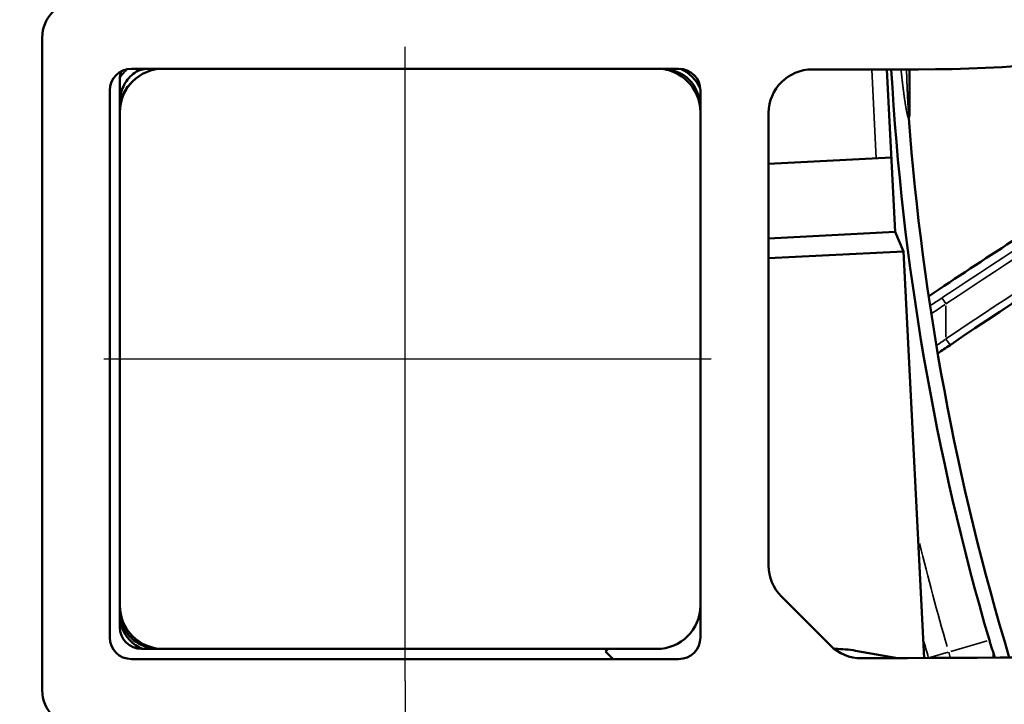
# Model space of a CAD drawing. Units: millimetres. Extents: x 28 to 830, y 1 to 590.
# Drawn here: x 211 to 279, y 382 to 430 of the extents above; entities that cross this region are included whole.
import ezdxf

# ---------------------------------------------------------------- set-up
doc = ezdxf.new("R2010")
doc.units = ezdxf.units.MM
doc.header["$LTSCALE"] = 2
for name, color, linetype, lineweight in [('Centerline (ISO)', 7, 'Continuous', 25), ('Dimension (ISO)', 7, 'Continuous', 25), ('Visible (ISO)', 7, 'Continuous', 50), ('Visible Narrow (ISO)', 7, 'Continuous', 35)]:
    doc.layers.add(name, color=color, linetype=linetype, lineweight=lineweight)
doc.styles.add('Standardtext', font='GENISO.shx')
doc.dimstyles.new('Default (ISO)', dxfattribs={"dimscale": 2, "dimtxt": 3.5, "dimasz": 4, "dimexe": 2, "dimexo": 0, "dimgap": 0.35, "dimtad": 1, "dimrnd": 1e-08, "dimtxsty": 'Standardtext', "dimblk": 'Filled-3', "dimcen": 0.09, "dimdle": 15, "dimclrd": 256, "dimclre": 256, "dimclrt": 256, "dimadec": 1, "dimazin": 2, "dimtfac": 1, "dimtdec": 3, "dimtmove": 0, "dimatfit": 3, "dimldrblk": 'Filled-3', "dimfxl": 1, "dimtolj": 1, "dimlwd": 25, "dimlwe": 25, "dimarcsym": 0})

# ---------------------------------------------------------------- blocks, each defined once
blk = doc.blocks.new('Filled-3')
at = {"color": 0}
for p, q in [((0, 0), (-1, 0.125)), ((-1, 0.125), (-1, -0.125)), ((-1, 0), (0, 0)), ((-1, -0.125), (0, 0))]:
    blk.add_line(p, q, dxfattribs=at)
at = {"color": 0, "flags": 128}
blk.add_lwpolyline([(-1, -0.125), (0, 0), (-1, 0.125), (-1, -0.125)], dxfattribs=at)
at = {"color": 0}
blk.add_solid([(-1, -0.125), (0, 0), (-1, 0.125), (-1, -0.125)], dxfattribs=at)
blk = doc.blocks.new('*D38')
at = {"layer": 'Defpoints', "color": 0, "transparency": 16777216}
for p in [(237.774, 383.986), (168.124, 349.186), (237.774, 129.948)]:
    blk.add_point(p, dxfattribs=at)
at = {"layer": 'Dimension (ISO)', "color": 208, "lineweight": 25, "true_color": 0x3f003f, "transparency": 16777216}
for p, q in [((237.774, 383.986), (237.774, 125.948)), ((168.124, 349.186), (168.124, 125.948)), ((176.124, 129.948), (229.774, 129.948))]:
    blk.add_line(p, q, dxfattribs=at)
at = {"layer": 'Dimension (ISO)', "color": 208, "lineweight": 25, "true_color": 0x3f003f, "transparency": 16777216, "xscale": 8, "yscale": 8, "zscale": 8, "rotation": 180}
blk.add_blockref('Filled-3', (168.124, 129.948), dxfattribs=at)
at = {"layer": 'Dimension (ISO)', "color": 208, "lineweight": 25, "true_color": 0x3f003f, "transparency": 16777216, "xscale": 8, "yscale": 8, "zscale": 8}
blk.add_blockref('Filled-3', (237.774, 129.948), dxfattribs=at)
at = {"layer": 'Dimension (ISO)', "lineweight": 25, "transparency": 16777216, "insert": (202.989, 137.648), "char_height": 7, "attachment_point": 2, "style": 'Standardtext'}
blk.add_mtext('\\A1;70', dxfattribs=at)
blk = doc.blocks.new('*D42')
at = {"layer": 'Defpoints', "color": 0, "transparency": 16777216}
for p in [(170.124, 487.186), (98.124, 264.207), (256.124, 264.207)]:
    blk.add_point(p, dxfattribs=at)
at = {"layer": 'Dimension (ISO)', "color": 208, "lineweight": 25, "true_color": 0x3f003f, "transparency": 16777216}
for p, q in [((170.124, 487.186), (94.124, 487.186)), ((98.124, 479.186), (98.124, 272.207)), ((256.124, 264.207), (94.124, 264.207))]:
    blk.add_line(p, q, dxfattribs=at)
at = {"layer": 'Dimension (ISO)', "color": 208, "lineweight": 25, "true_color": 0x3f003f, "transparency": 16777216, "xscale": 8, "yscale": 8, "zscale": 8}
for p, rotation in [((98.124, 487.186), 90), ((98.124, 264.207), 270)]:
    blk.add_blockref('Filled-3', p, dxfattribs=dict(at, rotation=rotation))
at = {"layer": 'Dimension (ISO)', "lineweight": 25, "transparency": 16777216, "insert": (90.423, 375.677), "char_height": 7, "attachment_point": 2, "rotation": 90, "style": 'Standardtext'}
blk.add_mtext('\\A1;223', dxfattribs=at)
blk = doc.blocks.new('*D43')
at = {"layer": 'Defpoints', "color": 0, "transparency": 16777216}
for p in [(170.124, 487.186), (78.124, 167.786), (254.824, 167.786)]:
    blk.add_point(p, dxfattribs=at)
at = {"layer": 'Dimension (ISO)', "color": 208, "lineweight": 25, "true_color": 0x3f003f, "transparency": 16777216}
for p, q in [((170.124, 487.186), (74.124, 487.186)), ((78.124, 479.186), (78.124, 175.786)), ((254.824, 167.786), (74.124, 167.786))]:
    blk.add_line(p, q, dxfattribs=at)
at = {"layer": 'Dimension (ISO)', "color": 208, "lineweight": 25, "true_color": 0x3f003f, "transparency": 16777216, "xscale": 8, "yscale": 8, "zscale": 8}
for p, rotation in [((78.124, 487.186), 90), ((78.124, 167.786), 270)]:
    blk.add_blockref('Filled-3', p, dxfattribs=dict(at, rotation=rotation))
at = {"layer": 'Dimension (ISO)', "lineweight": 25, "transparency": 16777216, "insert": (70.423, 327.466), "char_height": 7, "attachment_point": 2, "rotation": 90, "style": 'Standardtext'}
blk.add_mtext('\\A1; \\f|b0|i0;\\H0.0000;320', dxfattribs=at)

msp = doc.modelspace()

# ---------------------------------------------------------------- linework, layer by layer
at = {"layer": 'Centerline (ISO)', "linetype": 'Continuous'}
for p, q in [((237.774, 383.986), (237.774, 427.686)), ((217.024, 406.186), (258.874, 406.186))]:
    msp.add_line(p, q, dxfattribs=at)
at = {"layer": 'Visible (ISO)'}
for p, q in [((212.774, 383.336), (212.774, 428.336)), ((218.924, 426.186), (256.624, 426.186)), ((265.824, 426.136), (273.163, 426.136)), ((271.552, 414.936), (270.981, 426.136)), ((218.124, 425.433), (218.124, 423.186)), ((217.424, 386.986), (217.424, 424.686)), ((258.124, 424.686), (258.124, 386.986)), ((218.124, 423.186), (218.124, 389.186)), ((262.824, 391.928), (262.824, 423.136)), ((271.291, 420.056), (262.824, 419.624)), ((271.552, 414.936), (262.824, 414.491)), ((271.552, 414.936), (272.121, 413.59)), ((272.121, 413.59), (262.824, 413.116)), ((273.549, 385.562), (272.121, 413.59)), ((263.703, 389.807), (267.086, 386.424)), ((218.124, 389.186), (218.124, 387.686)), ((219.624, 386.186), (221.124, 386.186)), ((221.124, 386.186), (255.124, 386.186)), ((251.593, 386.007), (251.772, 386.186)), ((267.354, 386.186), (267.424, 386.186)), ((268.813, 386.065), (271.708, 385.554)), ((256.624, 385.486), (218.924, 385.486)), ((252.114, 385.486), (251.593, 386.007))]:
    msp.add_line(p, q, dxfattribs=at)
for centre, radius, start, end in [((273.163, 525.85), 99.714, 270, 291.17058), ((215.274, 428.336), 2.5, 90, 180), ((218.924, 424.686), 1.5, 90, 180), ((221.124, 423.186), 3, 90, 180), ((220.124, 424.186), 2, 90, 114.0744), ((255.124, 423.186), 3, 0, 90), ((255.624, 423.686), 2.447, 1.51502, 88.4875), ((256.624, 424.686), 1.5, 0, 90), ((255.624, 423.686), 2.739, 24.43082, 65.56792), ((265.824, 423.136), 3, 90, 180), ((446.006, 435.891), 175, 183.19555, 196.29414), ((219.624, 425.433), 1.5, 156.81797, 180), ((220.624, 423.686), 2.447, 173.57373, 178.48498), ((272.68, 422.786), 0.2, 152.83689, 184.32403), ((446.006, 435.891), 174.021, 184.3239, 196.79798), ((272.324, 422.969), 0.2, 332.83787, 0.00112), ((444.355, 158.559), 300.603, 124.21456, 124.41122), ((265.824, 391.928), 3, 180, 225), ((221.124, 389.186), 3, 180, 270), ((255.124, 389.186), 3, 270, 0), ((220.624, 388.5), 2.5, 179.99369, 182.78501), ((220.624, 388.686), 2.447, 181.51621, 268.48127), ((219.624, 387.686), 1.5, 180, 270), ((220.624, 388.5), 2.5, 198.65075, 247.75096), ((218.924, 386.986), 1.5, 180, 270), ((256.624, 386.986), 1.5, 270, 0), ((269.207, 388.545), 3, 225, 270.1696), ((267.424, 378.186), 8, 80, 90), ((262.824, 2544.916), 2159.38, 270.169598, 271.523785), ((215.274, 383.336), 2.5, 180, 270)]:
    msp.add_arc(centre, radius, start, end, dxfattribs=at)
at = {"layer": 'Visible (ISO)', "linetype": 'Continuous'}
msp.add_open_spline([(304.768, 428.808), (298.182, 425.419), (291.747, 421.801), (281.535, 415.562), (277.655, 413.065), (273.849, 410.492)], degree=3, knots=[48.839766, 48.839766, 48.839766, 48.839766, 50.9939, 50.9939, 52.352799, 52.352799, 52.352799, 52.352799], dxfattribs=at)
at = {"layer": 'Visible (ISO)'}
for points, knots in [([(218.124, 423.886), (218.124, 424.071), (218.165, 424.44), (218.348, 424.969), (218.642, 425.443), (219.033, 425.841), (219.387, 426.069), (219.599, 426.167), (219.644, 426.186)], [0.0000121, 0.0000121, 0.0000121, 0.0000121, 0.1428571, 0.2857143, 0.4285714, 0.5714286, 0.7142857, 0.7518094, 0.7518094, 0.7518094, 0.7518094]), ([(272.524, 426.136), (272.524, 426.12), (272.524, 426.103), (272.524, 426.086), (272.524, 426.068), (272.524, 426.05), (272.524, 426.031), (272.524, 426.003), (272.524, 425.975), (272.524, 425.947), (272.524, 425.931), (272.524, 425.914), (272.524, 425.897), (272.524, 425.868), (272.524, 425.84), (272.524, 425.811), (272.524, 425.796), (272.524, 425.78), (272.524, 425.765), (272.524, 425.736), (272.524, 425.706), (272.524, 425.677), (272.524, 425.663), (272.524, 425.65), (272.524, 425.636), (272.524, 425.606), (272.524, 425.576), (272.524, 425.546), (272.524, 425.534), (272.524, 425.521), (272.524, 425.509), (272.524, 425.478), (272.524, 425.448), (272.524, 425.418), (272.524, 425.407), (272.524, 425.396), (272.524, 425.385), (272.524, 425.354), (272.524, 425.323), (272.524, 425.292), (272.524, 425.282), (272.524, 425.273), (272.524, 425.263), (272.524, 425.232), (272.524, 425.2), (272.524, 425.169), (272.524, 425.161), (272.524, 425.153), (272.524, 425.144), (272.524, 425.112), (272.524, 425.081), (272.524, 425.049), (272.524, 425.042), (272.524, 425.035), (272.524, 425.028), (272.524, 424.996), (272.524, 424.964), (272.524, 424.933), (272.524, 424.927), (272.524, 424.921), (272.524, 424.915), (272.524, 424.882), (272.524, 424.85), (272.524, 424.819), (272.524, 424.814), (272.524, 424.809), (272.524, 424.804), (272.524, 424.772), (272.524, 424.74), (272.524, 424.708), (272.524, 424.704), (272.524, 424.701), (272.524, 424.697), (272.524, 424.664), (272.524, 424.632), (272.524, 424.6), (272.524, 424.597), (272.524, 424.595), (272.524, 424.592), (272.524, 424.56), (272.524, 424.527), (272.524, 424.495), (272.524, 424.461), (272.524, 424.427), (272.524, 424.394), (272.524, 424.361), (272.524, 424.328), (272.524, 424.296), (272.524, 424.265), (272.524, 424.234), (272.524, 424.204), (272.524, 424.174), (272.524, 424.144), (272.524, 424.115), (272.524, 424.113), (272.524, 424.111), (272.524, 424.109), (272.524, 424.082), (272.524, 424.055), (272.524, 424.028), (272.524, 424.026), (272.524, 424.023), (272.524, 424.021), (272.524, 423.995), (272.524, 423.97), (272.524, 423.945), (272.524, 423.942), (272.524, 423.939), (272.524, 423.936), (272.524, 423.912), (272.524, 423.889), (272.524, 423.866), (272.524, 423.862), (272.524, 423.858), (272.524, 423.854), (272.524, 423.832), (272.524, 423.81), (272.524, 423.789), (272.524, 423.785), (272.524, 423.781), (272.524, 423.776), (272.524, 423.756), (272.524, 423.736), (272.524, 423.716), (272.524, 423.711), (272.524, 423.706), (272.524, 423.702), (272.524, 423.683), (272.524, 423.664), (272.524, 423.646), (272.524, 423.641), (272.524, 423.636), (272.524, 423.63), (272.524, 423.613), (272.524, 423.596), (272.524, 423.579), (272.524, 423.574), (272.524, 423.568), (272.524, 423.563), (272.524, 423.547), (272.524, 423.531), (272.524, 423.516), (272.524, 423.51), (272.524, 423.504), (272.524, 423.499), (272.524, 423.484), (272.524, 423.47), (272.524, 423.456), (272.524, 423.45), (272.524, 423.444), (272.524, 423.438), (272.524, 423.425), (272.524, 423.412), (272.524, 423.399), (272.524, 423.393), (272.524, 423.387), (272.524, 423.381), (272.524, 423.369), (272.524, 423.357), (272.524, 423.346), (272.524, 423.34), (272.524, 423.334), (272.524, 423.328), (272.524, 423.317), (272.524, 423.306), (272.524, 423.296), (272.524, 423.29), (272.524, 423.284), (272.524, 423.278), (272.524, 423.268), (272.524, 423.259), (272.524, 423.25), (272.524, 423.244), (272.524, 423.238), (272.524, 423.232), (272.524, 423.223), (272.524, 423.215), (272.524, 423.207), (272.524, 423.201), (272.524, 423.195), (272.524, 423.189), (272.524, 423.182), (272.524, 423.174), (272.524, 423.167), (272.524, 423.161), (272.524, 423.156), (272.524, 423.15), (272.524, 423.144), (272.524, 423.137), (272.524, 423.131), (272.524, 423.126), (272.524, 423.12), (272.524, 423.115), (272.524, 423.109), (272.524, 423.104), (272.524, 423.099), (272.524, 423.093), (272.524, 423.088), (272.524, 423.083), (272.524, 423.079), (272.524, 423.074), (272.524, 423.07), (272.524, 423.065), (272.524, 423.06), (272.524, 423.055), (272.524, 423.051), (272.524, 423.048), (272.524, 423.044), (272.524, 423.04), (272.524, 423.035), (272.524, 423.031), (272.524, 423.028), (272.524, 423.025), (272.524, 423.022), (272.524, 423.018), (272.524, 423.014), (272.524, 423.01), (272.524, 423.008), (272.524, 423.006), (272.524, 423.004), (272.524, 423), (272.524, 422.997), (272.524, 422.994), (272.524, 422.992), (272.524, 422.99), (272.524, 422.988), (272.524, 422.986), (272.524, 422.983), (272.524, 422.98), (272.524, 422.979), (272.524, 422.978), (272.524, 422.977), (272.524, 422.975), (272.524, 422.973), (272.524, 422.971), (272.524, 422.97), (272.524, 422.97), (272.524, 422.969)], [0.2119449, 0.2119449, 0.2119449, 0.2119449, 0.2187942, 0.2187942, 0.2187942, 0.2264151, 0.2264151, 0.2264151, 0.2381785, 0.2381785, 0.2381785, 0.245283, 0.245283, 0.245283, 0.2575629, 0.2575629, 0.2575629, 0.2641509, 0.2641509, 0.2641509, 0.2769473, 0.2769473, 0.2769473, 0.2830189, 0.2830189, 0.2830189, 0.2963317, 0.2963317, 0.2963317, 0.3018868, 0.3018868, 0.3018868, 0.3157161, 0.3157161, 0.3157161, 0.3207547, 0.3207547, 0.3207547, 0.3351005, 0.3351005, 0.3351005, 0.3396226, 0.3396226, 0.3396226, 0.3544849, 0.3544849, 0.3544849, 0.3584906, 0.3584906, 0.3584906, 0.3738692, 0.3738692, 0.3738692, 0.3773585, 0.3773585, 0.3773585, 0.3932537, 0.3932537, 0.3932537, 0.3962264, 0.3962264, 0.3962264, 0.412638, 0.412638, 0.412638, 0.4150943, 0.4150943, 0.4150943, 0.4320224, 0.4320224, 0.4320224, 0.4339623, 0.4339623, 0.4339623, 0.4514068, 0.4514068, 0.4514068, 0.4528302, 0.4528302, 0.4528302, 0.4707912, 0.4707912, 0.4707912, 0.4901756, 0.4901756, 0.4901756, 0.509434, 0.509434, 0.509434, 0.5283019, 0.5283019, 0.5283019, 0.5471698, 0.5471698, 0.5471698, 0.5483287, 0.5483287, 0.5483287, 0.5660377, 0.5660377, 0.5660377, 0.5677132, 0.5677132, 0.5677132, 0.5849057, 0.5849057, 0.5849057, 0.5870976, 0.5870976, 0.5870976, 0.6037736, 0.6037736, 0.6037736, 0.6064819, 0.6064819, 0.6064819, 0.6226415, 0.6226415, 0.6226415, 0.6258664, 0.6258664, 0.6258664, 0.6415094, 0.6415094, 0.6415094, 0.6452507, 0.6452507, 0.6452507, 0.6603774, 0.6603774, 0.6603774, 0.6646351, 0.6646351, 0.6646351, 0.6792453, 0.6792453, 0.6792453, 0.6840195, 0.6840195, 0.6840195, 0.6981132, 0.6981132, 0.6981132, 0.7034039, 0.7034039, 0.7034039, 0.7169811, 0.7169811, 0.7169811, 0.7227882, 0.7227882, 0.7227882, 0.7358491, 0.7358491, 0.7358491, 0.7421726, 0.7421726, 0.7421726, 0.754717, 0.754717, 0.754717, 0.7615571, 0.7615571, 0.7615571, 0.7735849, 0.7735849, 0.7735849, 0.7809414, 0.7809414, 0.7809414, 0.7924528, 0.7924528, 0.7924528, 0.8003258, 0.8003258, 0.8003258, 0.8113208, 0.8113208, 0.8113208, 0.8197102, 0.8197102, 0.8197102, 0.8301887, 0.8301887, 0.8301887, 0.8390946, 0.8390946, 0.8390946, 0.8490566, 0.8490566, 0.8490566, 0.8584789, 0.8584789, 0.8584789, 0.8679245, 0.8679245, 0.8679245, 0.8778634, 0.8778634, 0.8778634, 0.8867925, 0.8867925, 0.8867925, 0.8972477, 0.8972477, 0.8972477, 0.9056604, 0.9056604, 0.9056604, 0.9166321, 0.9166321, 0.9166321, 0.9245283, 0.9245283, 0.9245283, 0.9360166, 0.9360166, 0.9360166, 0.9433962, 0.9433962, 0.9433962, 0.9554008, 0.9554008, 0.9554008, 0.9622642, 0.9622642, 0.9622642, 0.9747846, 0.9747846, 0.9747846, 0.9811321, 0.9811321, 0.9811321, 0.9941727, 0.9941727, 0.9941727, 1, 1, 1, 1]), ([(218.124, 423.38), (218.124, 423.565), (218.165, 423.934), (218.348, 424.463), (218.593, 424.859), (218.777, 425.068), (218.843, 425.134)], [0.0000121, 0.0000121, 0.0000121, 0.0000121, 0.1428571, 0.2857143, 0.4285714, 0.5007258, 0.5007258, 0.5007258, 0.5007258]), ([(278.317, 385.907), (278.319, 385.9), (278.322, 385.892), (278.324, 385.885), (278.327, 385.877), (278.329, 385.87), (278.332, 385.862), (278.334, 385.854), (278.337, 385.846), (278.34, 385.838), (278.342, 385.83), (278.345, 385.821), (278.348, 385.812), (278.351, 385.802), (278.354, 385.792), (278.358, 385.782), (278.361, 385.771), (278.365, 385.76), (278.368, 385.749), (278.372, 385.737), (278.376, 385.725), (278.38, 385.713), (278.383, 385.701), (278.387, 385.688), (278.392, 385.675), (278.396, 385.662), (278.4, 385.648), (278.404, 385.634), (278.409, 385.621), (278.413, 385.607), (278.418, 385.592)], [0, 0, 0, 0, 0.0769231, 0.0769231, 0.0769231, 0.1538462, 0.1538462, 0.1538462, 0.2307692, 0.2307692, 0.2307692, 0.3076923, 0.3076923, 0.3076923, 0.3846154, 0.3846154, 0.3846154, 0.4615385, 0.4615385, 0.4615385, 0.5384615, 0.5384615, 0.5384615, 0.6153846, 0.6153846, 0.6153846, 0.6923077, 0.6923077, 0.6923077, 0.7662833, 0.7662833, 0.7662833, 0.7662833])]:
    msp.add_open_spline(points, degree=3, knots=knots, dxfattribs=at)
at = {"layer": 'Visible (ISO)', "linetype": 'Continuous'}
msp.add_open_spline([(303.54, 424.127), (293.838, 418.993), (284.405, 413.312), (275.328, 407.139)], degree=3, dxfattribs=at)
at = {"layer": 'Visible (ISO)'}
for points in [[(218.125, 388.457), (218.127, 388.296), (218.146, 388.135), (218.179, 387.978)], [(278.317, 385.907), (278.298, 385.961), (278.263, 386.066), (278.212, 386.218), (278.165, 386.365), (278.12, 386.509), (278.077, 386.65), (278.049, 386.745), (278.035, 386.792)]]:
    msp.add_open_spline(points, degree=3, dxfattribs=at)
at = {"layer": 'Visible Narrow (ISO)'}
for p, q in [((255.624, 426.146), (255.624, 426.184)), ((270.242, 420.002), (269.93, 426.136)), ((218.124, 423.887), (218.124, 423.887)), ((218.124, 423.38), (218.124, 423.38)), ((218.165, 423.686), (218.144, 423.686)), ((258.084, 423.686), (258.122, 423.686)), ((274.769, 410.382), (275.025, 410.003)), ((275.046, 407.674), (275.046, 409.85)), ((275.069, 407.52), (275.327, 407.141)), ((218.164, 388.686), (218.126, 388.686)), ((275.375, 386.014), (277.895, 386.751)), ((220.624, 386.226), (220.624, 386.188)), ((275.208, 385.965), (273.939, 385.594))]:
    msp.add_line(p, q, dxfattribs=at)
for centre, radius, start, end in [((444.355, 158.559), 303.605, 123.96687, 124.13495), ((444.355, 158.559), 303.106, 123.96912, 124.17761), ((444.355, 158.559), 301.103, 124.2222, 124.35964), ((446.006, 435.891), 177.917, 193.79851, 196.1628), ((446.006, 435.891), 179.366, 195.90105, 196.27346), ((268.437, 383.986), 5.634, 16.26639, 16.29268), ((268.437, 383.986), 7.083, 13.10782, 16.12644)]:
    msp.add_arc(centre, radius, start, end, dxfattribs=at)
msp.add_ellipse((220.572, 426.38), major_axis=(0.009, -0.5), ratio=0.01745, start_param=5.11574, end_param=5.219874, dxfattribs=at)
at = {"layer": 'Visible Narrow (ISO)', "linetype": 'Continuous'}
msp.add_open_spline([(304.522, 428.03), (303.796, 427.654), (293.576, 422.307), (283.652, 416.368), (274.768, 410.385)], degree=3, knots=[0.8077984, 0.8077984, 0.8077984, 0.8077984, 0.8214286, 1, 1, 1, 1], dxfattribs=at)
at = {"layer": 'Visible Narrow (ISO)'}
for points, knots in [([(275.046, 409.971), (283.914, 415.944), (293.683, 421.793), (303.741, 427.066), (304.326, 427.371)], [0, 0, 0, 0, 0.1785714, 0.1895887, 0.1895887, 0.1895887, 0.1895887]), ([(218.13, 425.567), (218.17, 425.626), (218.327, 425.842), (218.513, 426.035), (218.662, 426.163)], [0.3827703, 0.3827703, 0.3827703, 0.3827703, 0.4285714, 0.5545801, 0.5545801, 0.5545801, 0.5545801]), ([(272.481, 422.771), (272.479, 422.77), (272.478, 422.769), (272.476, 422.768), (272.476, 422.768), (272.476, 422.768), (272.475, 422.768), (272.474, 422.767), (272.472, 422.767), (272.471, 422.768), (272.47, 422.768), (272.47, 422.768), (272.469, 422.768), (272.468, 422.769), (272.466, 422.77), (272.464, 422.771), (272.464, 422.772), (272.464, 422.772), (272.463, 422.772), (272.462, 422.774), (272.46, 422.776), (272.458, 422.779), (272.457, 422.779), (272.457, 422.78), (272.457, 422.78), (272.455, 422.783), (272.453, 422.786), (272.451, 422.79), (272.45, 422.791), (272.45, 422.791), (272.45, 422.792), (272.448, 422.796), (272.446, 422.8), (272.443, 422.805), (272.443, 422.806), (272.443, 422.806), (272.442, 422.807), (272.44, 422.812), (272.438, 422.818), (272.436, 422.824), (272.435, 422.825), (272.435, 422.826), (272.435, 422.826), (272.432, 422.833), (272.43, 422.839), (272.428, 422.847), (272.427, 422.847), (272.427, 422.848), (272.427, 422.849), (272.424, 422.857), (272.422, 422.865), (272.419, 422.873), (272.419, 422.874), (272.418, 422.875), (272.418, 422.876), (272.416, 422.884), (272.413, 422.894), (272.41, 422.904), (272.41, 422.904), (272.41, 422.905), (272.409, 422.906), (272.407, 422.916), (272.404, 422.927), (272.401, 422.938), (272.401, 422.938), (272.4, 422.939), (272.4, 422.94), (272.397, 422.951), (272.394, 422.963), (272.391, 422.976), (272.388, 422.989), (272.385, 423.003), (272.381, 423.018), (272.378, 423.032), (272.374, 423.047), (272.371, 423.063), (272.367, 423.079), (272.364, 423.095), (272.36, 423.112), (272.357, 423.129), (272.353, 423.147), (272.349, 423.165), (272.346, 423.183), (272.342, 423.201), (272.338, 423.221), (272.334, 423.24), (272.33, 423.26), (272.327, 423.28), (272.323, 423.301), (272.319, 423.322), (272.315, 423.343), (272.315, 423.345), (272.314, 423.346), (272.314, 423.347), (272.31, 423.368), (272.307, 423.389), (272.303, 423.41), (272.302, 423.412), (272.302, 423.413), (272.302, 423.415), (272.298, 423.436), (272.294, 423.458), (272.29, 423.48), (272.29, 423.482), (272.29, 423.484), (272.289, 423.487), (272.285, 423.509), (272.282, 423.531), (272.278, 423.554), (272.277, 423.557), (272.277, 423.559), (272.276, 423.562), (272.273, 423.585), (272.269, 423.608), (272.265, 423.631), (272.264, 423.635), (272.264, 423.638), (272.263, 423.641), (272.26, 423.664), (272.256, 423.688), (272.252, 423.712), (272.251, 423.716), (272.251, 423.719), (272.25, 423.723), (272.246, 423.747), (272.242, 423.772), (272.238, 423.797), (272.238, 423.801), (272.237, 423.805), (272.237, 423.809), (272.233, 423.834), (272.229, 423.859), (272.225, 423.884), (272.224, 423.889), (272.223, 423.894), (272.223, 423.899), (272.219, 423.924), (272.215, 423.949), (272.211, 423.976), (272.21, 423.981), (272.21, 423.986), (272.209, 423.992), (272.205, 424.017), (272.201, 424.044), (272.197, 424.07), (272.196, 424.076), (272.195, 424.082), (272.195, 424.088), (272.191, 424.114), (272.187, 424.141), (272.183, 424.168), (272.182, 424.175), (272.181, 424.181), (272.18, 424.188), (272.176, 424.215), (272.173, 424.242), (272.169, 424.269), (272.168, 424.277), (272.167, 424.284), (272.166, 424.291), (272.162, 424.318), (272.158, 424.346), (272.154, 424.374), (272.153, 424.382), (272.152, 424.39), (272.151, 424.398), (272.147, 424.426), (272.143, 424.453), (272.14, 424.481), (272.138, 424.49), (272.137, 424.499), (272.136, 424.508), (272.132, 424.536), (272.129, 424.564), (272.125, 424.592), (272.124, 424.602), (272.122, 424.612), (272.121, 424.621), (272.117, 424.65), (272.114, 424.678), (272.11, 424.706), (272.109, 424.717), (272.107, 424.727), (272.106, 424.738), (272.102, 424.766), (272.099, 424.795), (272.095, 424.824), (272.094, 424.835), (272.092, 424.846), (272.091, 424.858), (272.087, 424.886), (272.084, 424.915), (272.08, 424.944), (272.079, 424.956), (272.077, 424.969), (272.075, 424.981), (272.072, 425.01), (272.068, 425.038), (272.065, 425.067), (272.063, 425.081), (272.062, 425.094), (272.06, 425.107), (272.057, 425.136), (272.053, 425.165), (272.05, 425.194), (272.048, 425.208), (272.046, 425.222), (272.045, 425.236), (272.041, 425.265), (272.038, 425.294), (272.035, 425.323), (272.033, 425.338), (272.031, 425.353), (272.029, 425.368), (272.026, 425.397), (272.023, 425.426), (272.019, 425.456), (272.018, 425.472), (272.016, 425.488), (272.014, 425.504), (272.011, 425.533), (272.007, 425.562), (272.004, 425.591), (272.002, 425.608), (272, 425.625), (271.998, 425.642), (271.995, 425.671), (271.992, 425.7), (271.989, 425.729), (271.987, 425.747), (271.985, 425.765), (271.983, 425.783), (271.98, 425.812), (271.977, 425.84), (271.974, 425.87), (271.972, 425.889), (271.97, 425.908), (271.968, 425.927), (271.965, 425.955), (271.962, 425.984), (271.959, 426.013), (271.956, 426.033), (271.954, 426.053), (271.952, 426.073), (271.95, 426.094), (271.948, 426.115), (271.946, 426.136)], [0, 0, 0, 0, 0.0130963, 0.0130963, 0.0130963, 0.0163934, 0.0163934, 0.0163934, 0.0297251, 0.0297251, 0.0297251, 0.0327869, 0.0327869, 0.0327869, 0.0463538, 0.0463538, 0.0463538, 0.0491803, 0.0491803, 0.0491803, 0.0629824, 0.0629824, 0.0629824, 0.0655738, 0.0655738, 0.0655738, 0.0796111, 0.0796111, 0.0796111, 0.0819672, 0.0819672, 0.0819672, 0.0962398, 0.0962398, 0.0962398, 0.0983607, 0.0983607, 0.0983607, 0.1128684, 0.1128684, 0.1128684, 0.1147541, 0.1147541, 0.1147541, 0.1294971, 0.1294971, 0.1294971, 0.1311475, 0.1311475, 0.1311475, 0.1461258, 0.1461258, 0.1461258, 0.147541, 0.147541, 0.147541, 0.1627544, 0.1627544, 0.1627544, 0.1639344, 0.1639344, 0.1639344, 0.1793831, 0.1793831, 0.1793831, 0.1803279, 0.1803279, 0.1803279, 0.1960118, 0.1960118, 0.1960118, 0.2126404, 0.2126404, 0.2126404, 0.2292691, 0.2292691, 0.2292691, 0.2458978, 0.2458978, 0.2458978, 0.2622951, 0.2622951, 0.2622951, 0.2786885, 0.2786885, 0.2786885, 0.295082, 0.295082, 0.295082, 0.3114754, 0.3114754, 0.3114754, 0.3124125, 0.3124125, 0.3124125, 0.3278689, 0.3278689, 0.3278689, 0.3290411, 0.3290411, 0.3290411, 0.3442623, 0.3442623, 0.3442623, 0.3456698, 0.3456698, 0.3456698, 0.3606557, 0.3606557, 0.3606557, 0.3622985, 0.3622985, 0.3622985, 0.3770492, 0.3770492, 0.3770492, 0.3789271, 0.3789271, 0.3789271, 0.3934426, 0.3934426, 0.3934426, 0.3955559, 0.3955559, 0.3955559, 0.4098361, 0.4098361, 0.4098361, 0.4121845, 0.4121845, 0.4121845, 0.4262295, 0.4262295, 0.4262295, 0.4288132, 0.4288132, 0.4288132, 0.442623, 0.442623, 0.442623, 0.4454419, 0.4454419, 0.4454419, 0.4590164, 0.4590164, 0.4590164, 0.4620706, 0.4620706, 0.4620706, 0.4754098, 0.4754098, 0.4754098, 0.4786992, 0.4786992, 0.4786992, 0.4918033, 0.4918033, 0.4918033, 0.4953279, 0.4953279, 0.4953279, 0.5081967, 0.5081967, 0.5081967, 0.5119566, 0.5119566, 0.5119566, 0.5245902, 0.5245902, 0.5245902, 0.5285853, 0.5285853, 0.5285853, 0.5409836, 0.5409836, 0.5409836, 0.5452139, 0.5452139, 0.5452139, 0.557377, 0.557377, 0.557377, 0.5618426, 0.5618426, 0.5618426, 0.5737705, 0.5737705, 0.5737705, 0.5784713, 0.5784713, 0.5784713, 0.5901639, 0.5901639, 0.5901639, 0.5950999, 0.5950999, 0.5950999, 0.6065574, 0.6065574, 0.6065574, 0.6117286, 0.6117286, 0.6117286, 0.6229508, 0.6229508, 0.6229508, 0.6283574, 0.6283574, 0.6283574, 0.6393443, 0.6393443, 0.6393443, 0.644986, 0.644986, 0.644986, 0.6557377, 0.6557377, 0.6557377, 0.6616147, 0.6616147, 0.6616147, 0.6721311, 0.6721311, 0.6721311, 0.6782433, 0.6782433, 0.6782433, 0.6885246, 0.6885246, 0.6885246, 0.694872, 0.694872, 0.694872, 0.704918, 0.704918, 0.704918, 0.7115007, 0.7115007, 0.7115007, 0.7213115, 0.7213115, 0.7213115, 0.7281294, 0.7281294, 0.7281294, 0.7351389, 0.7351389, 0.7351389, 0.7351389]), ([(272.326, 426.136), (272.327, 426.114), (272.328, 426.093), (272.328, 426.071), (272.329, 426.051), (272.33, 426.031), (272.33, 426.01), (272.331, 425.983), (272.332, 425.955), (272.333, 425.928), (272.333, 425.909), (272.334, 425.89), (272.335, 425.872), (272.336, 425.843), (272.337, 425.815), (272.338, 425.787), (272.338, 425.77), (272.339, 425.752), (272.339, 425.735), (272.34, 425.706), (272.341, 425.677), (272.342, 425.649), (272.343, 425.633), (272.343, 425.617), (272.344, 425.602), (272.345, 425.572), (272.346, 425.542), (272.347, 425.513), (272.347, 425.499), (272.348, 425.485), (272.349, 425.471), (272.35, 425.44), (272.351, 425.41), (272.352, 425.381), (272.352, 425.368), (272.353, 425.355), (272.353, 425.342), (272.354, 425.312), (272.355, 425.281), (272.357, 425.251), (272.357, 425.239), (272.357, 425.228), (272.358, 425.217), (272.359, 425.186), (272.36, 425.155), (272.361, 425.124), (272.362, 425.114), (272.362, 425.104), (272.363, 425.094), (272.364, 425.063), (272.365, 425.031), (272.366, 425), (272.367, 424.992), (272.367, 424.983), (272.367, 424.975), (272.369, 424.943), (272.37, 424.911), (272.371, 424.88), (272.372, 424.872), (272.372, 424.865), (272.372, 424.858), (272.373, 424.826), (272.375, 424.794), (272.376, 424.762), (272.376, 424.756), (272.377, 424.75), (272.377, 424.744), (272.378, 424.712), (272.38, 424.68), (272.381, 424.648), (272.381, 424.643), (272.381, 424.638), (272.382, 424.633), (272.383, 424.601), (272.385, 424.569), (272.386, 424.537), (272.386, 424.533), (272.386, 424.529), (272.386, 424.525), (272.388, 424.493), (272.389, 424.461), (272.391, 424.429), (272.391, 424.427), (272.391, 424.424), (272.391, 424.421), (272.393, 424.388), (272.394, 424.356), (272.396, 424.325), (272.396, 424.323), (272.396, 424.321), (272.396, 424.319), (272.398, 424.287), (272.399, 424.255), (272.401, 424.224), (272.402, 424.191), (272.404, 424.158), (272.405, 424.126), (272.407, 424.095), (272.409, 424.065), (272.41, 424.035), (272.412, 424.005), (272.413, 423.975), (272.415, 423.946), (272.415, 423.945), (272.415, 423.943), (272.415, 423.942), (272.416, 423.914), (272.418, 423.888), (272.419, 423.861), (272.419, 423.859), (272.42, 423.857), (272.42, 423.855), (272.421, 423.829), (272.422, 423.804), (272.424, 423.78), (272.424, 423.777), (272.424, 423.774), (272.424, 423.771), (272.426, 423.748), (272.427, 423.724), (272.428, 423.702), (272.429, 423.698), (272.429, 423.695), (272.429, 423.691), (272.43, 423.669), (272.431, 423.648), (272.433, 423.627), (272.433, 423.623), (272.433, 423.619), (272.433, 423.615), (272.435, 423.595), (272.436, 423.575), (272.437, 423.556), (272.437, 423.551), (272.438, 423.547), (272.438, 423.543), (272.439, 423.524), (272.44, 423.506), (272.441, 423.488), (272.442, 423.483), (272.442, 423.478), (272.442, 423.474), (272.443, 423.457), (272.445, 423.44), (272.446, 423.424), (272.446, 423.419), (272.446, 423.414), (272.447, 423.409), (272.448, 423.393), (272.449, 423.378), (272.45, 423.363), (272.45, 423.358), (272.451, 423.352), (272.451, 423.347), (272.452, 423.333), (272.453, 423.319), (272.454, 423.306), (272.454, 423.3), (272.455, 423.295), (272.455, 423.289), (272.456, 423.277), (272.457, 423.264), (272.458, 423.252), (272.458, 423.246), (272.459, 423.241), (272.459, 423.235), (272.46, 423.224), (272.461, 423.213), (272.462, 423.202), (272.462, 423.196), (272.463, 423.191), (272.463, 423.185), (272.464, 423.175), (272.465, 423.165), (272.466, 423.155), (272.466, 423.15), (272.466, 423.144), (272.467, 423.139), (272.468, 423.13), (272.468, 423.121), (272.469, 423.112), (272.47, 423.107), (272.47, 423.101), (272.471, 423.096), (272.471, 423.088), (272.472, 423.081), (272.473, 423.073), (272.473, 423.068), (272.474, 423.062), (272.474, 423.057), (272.475, 423.05), (272.476, 423.044), (272.476, 423.037), (272.477, 423.032), (272.477, 423.027), (272.478, 423.022), (272.478, 423.016), (272.479, 423.011), (272.48, 423.005), (272.48, 423), (272.481, 422.996), (272.481, 422.991), (272.482, 422.986), (272.482, 422.981), (272.483, 422.977), (272.483, 422.972), (272.484, 422.968), (272.485, 422.964), (272.485, 422.959), (272.486, 422.956), (272.486, 422.952), (272.487, 422.948), (272.487, 422.944), (272.488, 422.94), (272.488, 422.937), (272.489, 422.933), (272.489, 422.93), (272.49, 422.927), (272.49, 422.923), (272.491, 422.92), (272.491, 422.917), (272.492, 422.915), (272.492, 422.913), (272.492, 422.91), (272.493, 422.907), (272.494, 422.904), (272.494, 422.902), (272.494, 422.9), (272.495, 422.899), (272.495, 422.896), (272.496, 422.894), (272.496, 422.892), (272.497, 422.89), (272.497, 422.889), (272.497, 422.888), (272.498, 422.886), (272.498, 422.884), (272.499, 422.883), (272.499, 422.882), (272.499, 422.882), (272.5, 422.881), (272.5, 422.88), (272.501, 422.879), (272.501, 422.878), (272.502, 422.878), (272.502, 422.878), (272.502, 422.877)], [0.190724, 0.190724, 0.190724, 0.190724, 0.199347, 0.199347, 0.199347, 0.2075472, 0.2075472, 0.2075472, 0.2187253, 0.2187253, 0.2187253, 0.2264151, 0.2264151, 0.2264151, 0.2381035, 0.2381035, 0.2381035, 0.245283, 0.245283, 0.245283, 0.2574818, 0.2574818, 0.2574818, 0.2641509, 0.2641509, 0.2641509, 0.2768601, 0.2768601, 0.2768601, 0.2830189, 0.2830189, 0.2830189, 0.2962383, 0.2962383, 0.2962383, 0.3018868, 0.3018868, 0.3018868, 0.3156166, 0.3156166, 0.3156166, 0.3207547, 0.3207547, 0.3207547, 0.3349949, 0.3349949, 0.3349949, 0.3396226, 0.3396226, 0.3396226, 0.3543732, 0.3543732, 0.3543732, 0.3584906, 0.3584906, 0.3584906, 0.3737514, 0.3737514, 0.3737514, 0.3773585, 0.3773585, 0.3773585, 0.3931298, 0.3931298, 0.3931298, 0.3962264, 0.3962264, 0.3962264, 0.412508, 0.412508, 0.412508, 0.4150943, 0.4150943, 0.4150943, 0.4318863, 0.4318863, 0.4318863, 0.4339623, 0.4339623, 0.4339623, 0.4512645, 0.4512645, 0.4512645, 0.4528302, 0.4528302, 0.4528302, 0.4706428, 0.4706428, 0.4706428, 0.4716981, 0.4716981, 0.4716981, 0.490021, 0.490021, 0.490021, 0.5093993, 0.5093993, 0.5093993, 0.5283019, 0.5283019, 0.5283019, 0.5471698, 0.5471698, 0.5471698, 0.5481558, 0.5481558, 0.5481558, 0.5660377, 0.5660377, 0.5660377, 0.5675341, 0.5675341, 0.5675341, 0.5849057, 0.5849057, 0.5849057, 0.5869124, 0.5869124, 0.5869124, 0.6037736, 0.6037736, 0.6037736, 0.6062906, 0.6062906, 0.6062906, 0.6226415, 0.6226415, 0.6226415, 0.625669, 0.625669, 0.625669, 0.6415094, 0.6415094, 0.6415094, 0.6450472, 0.6450472, 0.6450472, 0.6603774, 0.6603774, 0.6603774, 0.6644255, 0.6644255, 0.6644255, 0.6792453, 0.6792453, 0.6792453, 0.6838037, 0.6838037, 0.6838037, 0.6981132, 0.6981132, 0.6981132, 0.703182, 0.703182, 0.703182, 0.7169811, 0.7169811, 0.7169811, 0.7225603, 0.7225603, 0.7225603, 0.7358491, 0.7358491, 0.7358491, 0.7419385, 0.7419385, 0.7419385, 0.754717, 0.754717, 0.754717, 0.7613169, 0.7613169, 0.7613169, 0.7735849, 0.7735849, 0.7735849, 0.7806951, 0.7806951, 0.7806951, 0.7924528, 0.7924528, 0.7924528, 0.8000733, 0.8000733, 0.8000733, 0.8113208, 0.8113208, 0.8113208, 0.8194516, 0.8194516, 0.8194516, 0.8301887, 0.8301887, 0.8301887, 0.83883, 0.83883, 0.83883, 0.8490566, 0.8490566, 0.8490566, 0.8582081, 0.8582081, 0.8582081, 0.8679245, 0.8679245, 0.8679245, 0.8775865, 0.8775865, 0.8775865, 0.8867925, 0.8867925, 0.8867925, 0.8969647, 0.8969647, 0.8969647, 0.9056604, 0.9056604, 0.9056604, 0.916343, 0.916343, 0.916343, 0.9245283, 0.9245283, 0.9245283, 0.9357214, 0.9357214, 0.9357214, 0.9433962, 0.9433962, 0.9433962, 0.9550994, 0.9550994, 0.9550994, 0.9622642, 0.9622642, 0.9622642, 0.9744773, 0.9744773, 0.9744773, 0.9811321, 0.9811321, 0.9811321, 0.9938588, 0.9938588, 0.9938588, 1, 1, 1, 1]), ([(303.673, 424.767), (301.397, 423.566), (299.136, 422.337), (296.893, 421.078), (289.413, 416.881), (282.118, 412.363), (275.046, 407.553)], [0.8142842, 0.8142842, 0.8142842, 0.8142842, 0.8571429, 0.8571429, 0.8571429, 1, 1, 1, 1]), ([(219.677, 386.186), (219.664, 386.192), (219.65, 386.197), (219.637, 386.203), (219.488, 386.267), (219.346, 386.345), (219.212, 386.437), (219.079, 386.528), (218.954, 386.632), (218.841, 386.748), (218.727, 386.863), (218.625, 386.99), (218.536, 387.125), (218.447, 387.26), (218.371, 387.404), (218.31, 387.553), (218.254, 387.691), (218.21, 387.833), (218.179, 387.978)], [0.2387333, 0.2387333, 0.2387333, 0.2387333, 0.25, 0.25, 0.25, 0.375, 0.375, 0.375, 0.5, 0.5, 0.5, 0.625, 0.625, 0.625, 0.75, 0.75, 0.75, 0.8646561, 0.8646561, 0.8646561, 0.8646561]), ([(278.295, 385.591), (278.295, 385.593), (278.295, 385.594), (278.294, 385.595), (278.294, 385.609), (278.294, 385.621), (278.294, 385.633), (278.293, 385.645), (278.293, 385.656), (278.293, 385.667), (278.293, 385.677), (278.293, 385.687), (278.293, 385.697), (278.292, 385.706), (278.292, 385.715), (278.292, 385.724), (278.292, 385.733), (278.292, 385.741), (278.292, 385.749), (278.292, 385.757), (278.292, 385.764), (278.292, 385.771), (278.293, 385.779), (278.293, 385.786), (278.293, 385.792), (278.293, 385.799), (278.293, 385.805), (278.294, 385.812), (278.294, 385.818), (278.294, 385.824), (278.295, 385.83), (278.295, 385.836), (278.296, 385.841), (278.296, 385.846), (278.297, 385.852), (278.297, 385.856), (278.298, 385.861), (278.298, 385.865), (278.299, 385.869), (278.3, 385.873), (278.301, 385.876), (278.301, 385.88), (278.302, 385.883), (278.303, 385.886), (278.304, 385.889), (278.305, 385.891), (278.306, 385.894), (278.307, 385.896), (278.308, 385.898), (278.309, 385.9), (278.31, 385.901), (278.311, 385.902), (278.312, 385.904), (278.313, 385.905), (278.314, 385.905), (278.315, 385.906), (278.316, 385.907), (278.317, 385.907)], [0.6064192, 0.6064192, 0.6064192, 0.6064192, 0.6086957, 0.6086957, 0.6086957, 0.6304348, 0.6304348, 0.6304348, 0.6521739, 0.6521739, 0.6521739, 0.673913, 0.673913, 0.673913, 0.6956522, 0.6956522, 0.6956522, 0.7173913, 0.7173913, 0.7173913, 0.7391304, 0.7391304, 0.7391304, 0.7608696, 0.7608696, 0.7608696, 0.7826087, 0.7826087, 0.7826087, 0.8043478, 0.8043478, 0.8043478, 0.826087, 0.826087, 0.826087, 0.8478261, 0.8478261, 0.8478261, 0.8695652, 0.8695652, 0.8695652, 0.8913043, 0.8913043, 0.8913043, 0.9130435, 0.9130435, 0.9130435, 0.9347826, 0.9347826, 0.9347826, 0.9565217, 0.9565217, 0.9565217, 0.9782609, 0.9782609, 0.9782609, 1, 1, 1, 1]), ([(278.389, 385.592), (278.388, 385.593), (278.388, 385.595), (278.388, 385.596), (278.385, 385.606), (278.383, 385.615), (278.381, 385.624), (278.379, 385.633), (278.377, 385.642), (278.375, 385.65), (278.373, 385.658), (278.371, 385.665), (278.369, 385.673), (278.367, 385.68), (278.366, 385.687), (278.364, 385.694), (278.363, 385.701), (278.361, 385.707), (278.36, 385.714), (278.358, 385.72), (278.357, 385.726), (278.355, 385.732), (278.354, 385.737), (278.353, 385.743), (278.352, 385.748), (278.351, 385.753), (278.35, 385.757), (278.349, 385.761), (278.348, 385.765), (278.347, 385.769), (278.347, 385.772), (278.346, 385.775), (278.345, 385.778), (278.345, 385.781), (278.344, 385.784), (278.344, 385.786), (278.344, 385.788), (278.343, 385.79), (278.343, 385.791), (278.343, 385.793), (278.343, 385.794), (278.343, 385.795), (278.343, 385.796), (278.343, 385.796), (278.343, 385.797), (278.343, 385.797), (278.344, 385.797), (278.344, 385.797), (278.344, 385.797), (278.344, 385.797), (278.345, 385.796), (278.345, 385.795), (278.346, 385.795), (278.346, 385.794), (278.347, 385.793), (278.347, 385.791), (278.348, 385.79), (278.349, 385.788), (278.35, 385.786), (278.35, 385.784), (278.351, 385.782), (278.352, 385.779), (278.353, 385.777), (278.355, 385.774), (278.356, 385.77), (278.357, 385.767), (278.358, 385.763), (278.36, 385.759), (278.361, 385.755), (278.363, 385.751), (278.365, 385.746), (278.366, 385.741), (278.368, 385.736), (278.37, 385.731), (278.372, 385.725), (278.374, 385.719), (278.376, 385.713), (278.378, 385.707), (278.38, 385.701), (278.383, 385.694), (278.385, 385.687), (278.387, 385.68), (278.39, 385.673), (278.392, 385.666), (278.394, 385.659), (278.397, 385.651), (278.4, 385.643), (278.402, 385.635), (278.405, 385.627), (278.408, 385.618), (278.411, 385.609), (278.413, 385.604), (278.414, 385.598), (278.416, 385.592)], [0.4747351, 0.4747351, 0.4747351, 0.4747351, 0.4769231, 0.4769231, 0.4769231, 0.4923077, 0.4923077, 0.4923077, 0.5076923, 0.5076923, 0.5076923, 0.5230769, 0.5230769, 0.5230769, 0.5384615, 0.5384615, 0.5384615, 0.5538462, 0.5538462, 0.5538462, 0.5692308, 0.5692308, 0.5692308, 0.5846154, 0.5846154, 0.5846154, 0.6, 0.6, 0.6, 0.6153846, 0.6153846, 0.6153846, 0.6307692, 0.6307692, 0.6307692, 0.6461538, 0.6461538, 0.6461538, 0.6615385, 0.6615385, 0.6615385, 0.6769231, 0.6769231, 0.6769231, 0.6923077, 0.6923077, 0.6923077, 0.7076923, 0.7076923, 0.7076923, 0.7230769, 0.7230769, 0.7230769, 0.7384615, 0.7384615, 0.7384615, 0.7538462, 0.7538462, 0.7538462, 0.7692308, 0.7692308, 0.7692308, 0.7846154, 0.7846154, 0.7846154, 0.8, 0.8, 0.8, 0.8153846, 0.8153846, 0.8153846, 0.8307692, 0.8307692, 0.8307692, 0.8461538, 0.8461538, 0.8461538, 0.8615385, 0.8615385, 0.8615385, 0.8769231, 0.8769231, 0.8769231, 0.8923077, 0.8923077, 0.8923077, 0.9076923, 0.9076923, 0.9076923, 0.9230769, 0.9230769, 0.9230769, 0.9325115, 0.9325115, 0.9325115, 0.9325115])]:
    msp.add_open_spline(points, degree=3, knots=knots, dxfattribs=at)
msp.add_open_spline([(218.125, 388.457), (218.124, 388.469), (218.124, 388.481), (218.124, 388.493)], degree=3, dxfattribs=at)

# ---------------------------------------------------------------- dimensions: what is measured, and where the dimension line sits
at = {"layer": 'Dimension (ISO)', "color": 208, "lineweight": 25, "true_color": 0x3f003f}
dim = msp.add_linear_dim(base=(78.124, 167.786), p1=(170.124, 487.186), p2=(254.824, 167.786), angle=270, text=' \\f|b0|i0;\\H0.0000;320', dimstyle='Default (ISO)', override={"dimgap": 0.35, "dimdec": 0, "dimtol": 0, "dimlim": 0, "dimtp": 0, "dimtm": 0, "dimtdec": 0, "dimtofl": 0, "dimatfit": 1}, dxfattribs=at)
dim.commit()
dim.dimension.update_dxf_attribs({"geometry": '*D43', "text_midpoint": (78.124, 327.466), "dimtype": 160})
dim = msp.add_linear_dim(base=(98.124, 264.207), p1=(170.124, 487.186), p2=(256.124, 264.207), angle=90, dimstyle='Default (ISO)', override={"dimgap": 0.35, "dimdec": 0, "dimtol": 0, "dimlim": 0, "dimtp": 0, "dimtm": 0, "dimtdec": 0, "dimtofl": 0, "dimatfit": 1}, dxfattribs=at)
dim.commit()
dim.dimension.update_dxf_attribs({"geometry": '*D42', "text_midpoint": (98.124, 375.677), "dimtype": 160})
dim = msp.add_linear_dim(base=(237.774, 129.948), p1=(168.124, 349.186), p2=(237.774, 383.986), dimstyle='Default (ISO)', override={"dimgap": 0.35, "dimdec": 0, "dimtol": 0, "dimlim": 0, "dimtp": 0, "dimtm": 0, "dimtdec": 0, "dimtofl": 0, "dimatfit": 1}, dxfattribs=at)
dim.commit()
dim.dimension.update_dxf_attribs({"geometry": '*D38', "text_midpoint": (202.989, 129.948), "dimtype": 160})

doc.saveas('drawing.dxf')
